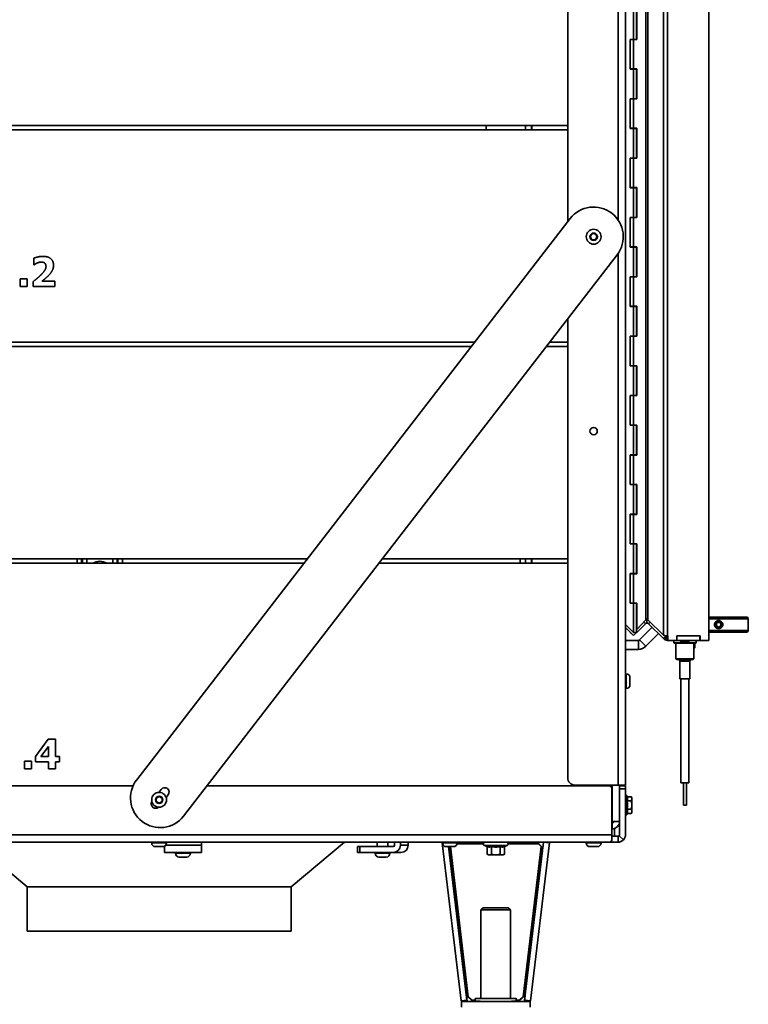
# Model space of a CAD drawing. Units: millimetres. Extents: x 400 to 5840, y 100 to 4100.
# Drawn here: x 2670 to 3161, y 2404 to 3068 of the extents above; entities that cross this region are included whole.
import ezdxf

# ---------------------------------------------------------------- set-up
doc = ezdxf.new("R2010")
doc.units = ezdxf.units.MM
doc.header["$LTSCALE"] = 20
doc.layers.add('Sichtbare Kanten(DIN)', color=7, linetype='Continuous', lineweight=35)
doc.layers.add('Sichtbare tangentiale Kanten(DIN)', color=7, linetype='Continuous', lineweight=35)

msp = doc.modelspace()

# ---------------------------------------------------------------- linework, layer by layer
at = {"layer": 'Sichtbare Kanten(DIN)'}
for p, q in [((3078.25, 3600.13), (3078.25, 2552.13)), ((3039.25, 3595.13), (3039.25, 2931.7)), ((3134.5, 3556.63), (3134.5, 2649.63)), ((3083.6, 3054.63), (3083.6, 3074.63)), ((3085.72, 3054.63), (3085.72, 3074.63)), ((3085.77, 3074.73), (3085.77, 3054.53)), ((3081.41, 3054.63), (3081.41, 3034.63)), ((3083.6, 3054.63), (3081.41, 3054.63)), ((3081.45, 3034.73), (3081.45, 3054.53)), ((3083.57, 3054.53), (3081.45, 3054.53)), ((3083.53, 3054.53), (3083.53, 3054.63)), ((3085.77, 3054.53), (3083.57, 3054.53)), ((3083.57, 3034.73), (3083.57, 3054.53)), ((3083.6, 3054.63), (3085.72, 3054.63)), ((3083.65, 3054.63), (3083.65, 3054.53)), ((3081.41, 3034.63), (3083.6, 3034.63)), ((3083.57, 3034.73), (3081.45, 3034.73)), ((3083.53, 3034.63), (3083.53, 3034.73)), ((3083.57, 3034.73), (3085.77, 3034.73)), ((3083.6, 3014.63), (3083.6, 3034.63)), ((3083.6, 3034.63), (3085.72, 3034.63)), ((3083.65, 3034.73), (3083.65, 3034.63)), ((3085.72, 3014.63), (3085.72, 3034.63)), ((3085.77, 3034.73), (3085.77, 3014.53)), ((3081.41, 3014.63), (3081.41, 2994.63)), ((3083.6, 3014.63), (3081.41, 3014.63)), ((3081.45, 2994.73), (3081.45, 3014.53)), ((3083.57, 3014.53), (3081.45, 3014.53)), ((3083.53, 3014.53), (3083.53, 3014.63)), ((3085.77, 3014.53), (3083.57, 3014.53)), ((3083.57, 2994.73), (3083.57, 3014.53)), ((3083.6, 3014.63), (3085.72, 3014.63)), ((3083.65, 3014.63), (3083.65, 3014.53)), ((3039.25, 2996.63), (2445.75, 2996.63)), ((2500.75, 2993.63), (3039.25, 2993.63)), ((2984.25, 2993.63), (2984.25, 2996.63)), ((3010.75, 2993.63), (3010.75, 2996.63)), ((3014.75, 2993.63), (3014.75, 2996.63)), ((3015, 2996.63), (3015, 2993.63)), ((3081.41, 2994.63), (3083.6, 2994.63)), ((3083.57, 2994.73), (3081.45, 2994.73)), ((3083.53, 2994.63), (3083.53, 2994.73)), ((3083.57, 2994.73), (3085.77, 2994.73)), ((3083.6, 2974.63), (3083.6, 2994.63)), ((3083.6, 2994.63), (3085.72, 2994.63)), ((3083.65, 2994.73), (3083.65, 2994.63)), ((3085.72, 2974.63), (3085.72, 2994.63)), ((3085.77, 2994.73), (3085.77, 2974.53)), ((3081.41, 2974.63), (3081.41, 2954.63)), ((3083.6, 2974.63), (3081.41, 2974.63)), ((3081.45, 2954.73), (3081.45, 2974.53)), ((3083.57, 2974.53), (3081.45, 2974.53)), ((3083.53, 2974.53), (3083.53, 2974.63)), ((3085.77, 2974.53), (3083.57, 2974.53)), ((3083.57, 2954.73), (3083.57, 2974.53)), ((3083.6, 2974.63), (3085.72, 2974.63)), ((3083.65, 2974.63), (3083.65, 2974.53)), ((3081.41, 2954.63), (3083.6, 2954.63)), ((3083.57, 2954.73), (3081.45, 2954.73)), ((3083.53, 2954.63), (3083.53, 2954.73)), ((3083.57, 2954.73), (3085.77, 2954.73)), ((3083.6, 2934.63), (3083.6, 2954.63)), ((3083.6, 2954.63), (3085.72, 2954.63)), ((3083.65, 2954.73), (3083.65, 2954.63)), ((3085.72, 2934.63), (3085.72, 2954.63)), ((3085.77, 2954.73), (3085.77, 2934.53)), ((3040.93, 2933.86), (2748.62, 2555.66)), ((3081.41, 2934.63), (3081.41, 2914.63)), ((3083.6, 2934.63), (3081.41, 2934.63)), ((3081.45, 2914.73), (3081.45, 2934.53)), ((3083.57, 2934.53), (3081.45, 2934.53)), ((3083.53, 2934.53), (3083.53, 2934.63)), ((3085.77, 2934.53), (3083.57, 2934.53)), ((3083.57, 2914.73), (3083.57, 2934.53)), ((3083.6, 2934.63), (3085.72, 2934.63)), ((3083.65, 2934.63), (3083.65, 2934.53)), ((3054.46, 2921.94), (3055.88, 2923.77)), ((3055.34, 2919.81), (3054.46, 2921.94)), ((3057.63, 2919.5), (3055.34, 2919.81)), ((3055.88, 2923.77), (3058.16, 2923.46)), ((3059.04, 2921.32), (3057.63, 2919.5)), ((3058.16, 2923.46), (3059.04, 2921.32)), ((3081.41, 2914.63), (3083.6, 2914.63)), ((3083.57, 2914.73), (3081.45, 2914.73)), ((3083.53, 2914.63), (3083.53, 2914.73)), ((3083.57, 2914.73), (3085.77, 2914.73)), ((3083.6, 2894.63), (3083.6, 2914.63)), ((3083.6, 2914.63), (3085.72, 2914.63)), ((3083.65, 2914.73), (3083.65, 2914.63)), ((3085.72, 2894.63), (3085.72, 2914.63)), ((3085.77, 2914.73), (3085.77, 2894.53)), ((2679.22, 2902.8), (2679.22, 2907.16)), ((2780.27, 2531.2), (3072.58, 2909.4)), ((2679.61, 2902.8), (2679.22, 2902.8)), ((2670.03, 2888.02), (2670.03, 2893.3)), ((2670.03, 2893.3), (2674.78, 2893.3)), ((2674.78, 2893.3), (2674.78, 2888.02)), ((3081.41, 2894.63), (3081.41, 2874.63)), ((3083.6, 2894.63), (3081.41, 2894.63)), ((3081.45, 2874.73), (3081.45, 2894.53)), ((3083.57, 2894.53), (3081.45, 2894.53)), ((3083.53, 2894.53), (3083.53, 2894.63)), ((3085.77, 2894.53), (3083.57, 2894.53)), ((3083.57, 2874.73), (3083.57, 2894.53)), ((3083.6, 2894.63), (3085.72, 2894.63)), ((3083.65, 2894.63), (3083.65, 2894.53)), ((2674.78, 2888.02), (2670.03, 2888.02)), ((2678.73, 2888.02), (2678.73, 2891.28)), ((2693.43, 2888.02), (2678.73, 2888.02)), ((2684.95, 2891.79), (2693.43, 2891.79)), ((2693.43, 2891.79), (2693.43, 2888.02)), ((3081.41, 2874.63), (3083.6, 2874.63)), ((3083.57, 2874.73), (3081.45, 2874.73)), ((3083.53, 2874.63), (3083.53, 2874.73)), ((3083.57, 2874.73), (3085.77, 2874.73)), ((3083.6, 2854.63), (3083.6, 2874.63)), ((3083.6, 2874.63), (3085.72, 2874.63)), ((3083.65, 2874.73), (3083.65, 2874.63)), ((3085.72, 2854.63), (3085.72, 2874.63)), ((3085.77, 2874.73), (3085.77, 2854.53)), ((3039.25, 2866.29), (3039.25, 2557.13)), ((3081.41, 2854.63), (3081.41, 2834.63)), ((3083.6, 2854.63), (3081.41, 2854.63)), ((3081.45, 2834.73), (3081.45, 2854.53)), ((3083.57, 2854.53), (3081.45, 2854.53)), ((3083.53, 2854.53), (3083.53, 2854.63)), ((3085.77, 2854.53), (3083.57, 2854.53)), ((3083.57, 2834.73), (3083.57, 2854.53)), ((3083.6, 2854.63), (3085.72, 2854.63)), ((3083.65, 2854.63), (3083.65, 2854.53)), ((2445.75, 2847.63), (2974.28, 2847.63)), ((2976.6, 2850.63), (2500.75, 2850.63)), ((3024.84, 2847.63), (3039.25, 2847.63)), ((3039.25, 2850.63), (3027.15, 2850.63)), ((3081.41, 2834.63), (3083.6, 2834.63)), ((3083.57, 2834.73), (3081.45, 2834.73)), ((3083.53, 2834.63), (3083.53, 2834.73)), ((3083.57, 2834.73), (3085.77, 2834.73)), ((3083.6, 2814.63), (3083.6, 2834.63)), ((3083.6, 2834.63), (3085.72, 2834.63)), ((3083.65, 2834.73), (3083.65, 2834.63)), ((3085.72, 2814.63), (3085.72, 2834.63)), ((3085.77, 2834.73), (3085.77, 2814.53)), ((3081.41, 2794.63), (3081.41, 2814.63)), ((3081.41, 2814.63), (3083.6, 2814.63)), ((3081.45, 2794.73), (3081.45, 2814.53)), ((3083.57, 2814.53), (3081.45, 2814.53)), ((3083.53, 2814.63), (3083.53, 2814.53)), ((3085.77, 2814.53), (3083.57, 2814.53)), ((3083.57, 2794.73), (3083.57, 2814.53)), ((3083.6, 2814.63), (3085.72, 2814.63)), ((3083.65, 2814.63), (3083.65, 2814.53)), ((3083.6, 2794.63), (3081.41, 2794.63)), ((3083.57, 2794.73), (3081.45, 2794.73)), ((3083.53, 2794.73), (3083.53, 2794.63)), ((3083.57, 2794.73), (3085.77, 2794.73)), ((3083.6, 2774.63), (3083.6, 2794.63)), ((3083.6, 2794.63), (3085.72, 2794.63)), ((3083.65, 2794.73), (3083.65, 2794.63)), ((3085.72, 2774.63), (3085.72, 2794.63)), ((3085.77, 2794.73), (3085.77, 2774.53)), ((3081.41, 2774.63), (3081.41, 2754.63)), ((3083.6, 2774.63), (3081.41, 2774.63)), ((3081.45, 2754.73), (3081.45, 2774.53)), ((3083.57, 2774.53), (3081.45, 2774.53)), ((3083.53, 2774.53), (3083.53, 2774.63)), ((3085.77, 2774.53), (3083.57, 2774.53)), ((3083.57, 2754.73), (3083.57, 2774.53)), ((3083.6, 2774.63), (3085.72, 2774.63)), ((3083.65, 2774.63), (3083.65, 2774.53)), ((3081.41, 2754.63), (3083.6, 2754.63)), ((3083.57, 2754.73), (3081.45, 2754.73)), ((3083.53, 2754.63), (3083.53, 2754.73)), ((3083.57, 2754.73), (3085.77, 2754.73)), ((3083.6, 2734.63), (3083.6, 2754.63)), ((3083.6, 2754.63), (3085.72, 2754.63)), ((3083.65, 2754.73), (3083.65, 2754.63)), ((3085.72, 2734.63), (3085.72, 2754.63)), ((3085.77, 2754.73), (3085.77, 2734.53)), ((3081.41, 2734.63), (3081.41, 2714.63)), ((3083.6, 2734.63), (3081.41, 2734.63)), ((3081.45, 2714.73), (3081.45, 2734.53)), ((3083.57, 2734.53), (3081.45, 2734.53)), ((3083.53, 2734.53), (3083.53, 2734.63)), ((3085.77, 2734.53), (3083.57, 2734.53)), ((3083.57, 2714.73), (3083.57, 2734.53)), ((3083.6, 2734.63), (3085.72, 2734.63)), ((3083.65, 2734.63), (3083.65, 2734.53)), ((3081.41, 2714.63), (3083.6, 2714.63)), ((3083.57, 2714.73), (3081.45, 2714.73)), ((3083.53, 2714.63), (3083.53, 2714.73)), ((3083.57, 2714.73), (3085.77, 2714.73)), ((3083.6, 2694.63), (3083.6, 2714.63)), ((3083.6, 2714.63), (3085.72, 2714.63)), ((3083.65, 2714.73), (3083.65, 2714.63)), ((3085.72, 2694.63), (3085.72, 2714.63)), ((3085.77, 2714.73), (3085.77, 2694.53)), ((2863.76, 2704.63), (2445.75, 2704.63)), ((2503.75, 2701.63), (2861.44, 2701.63)), ((2911.99, 2701.63), (3039.25, 2701.63)), ((3039.25, 2704.63), (2914.31, 2704.63)), ((3007.25, 2701.63), (3007.25, 2704.63)), ((3010.75, 2701.63), (3010.75, 2704.63)), ((3014.75, 2701.63), (3014.75, 2704.63)), ((3015, 2704.63), (3015, 2701.63)), ((3081.41, 2694.63), (3081.41, 2674.63)), ((3083.6, 2694.63), (3081.41, 2694.63)), ((3081.45, 2674.73), (3081.45, 2694.53)), ((3083.57, 2694.53), (3081.45, 2694.53)), ((3083.53, 2694.53), (3083.53, 2694.63)), ((3085.77, 2694.53), (3083.57, 2694.53)), ((3083.57, 2674.73), (3083.57, 2694.53)), ((3083.6, 2694.63), (3085.72, 2694.63)), ((3083.65, 2694.63), (3083.65, 2694.53)), ((3081.41, 2674.63), (3083.6, 2674.63)), ((3083.57, 2674.73), (3081.45, 2674.73)), ((3083.53, 2674.63), (3083.53, 2674.73)), ((3083.57, 2674.73), (3085.77, 2674.73)), ((3083.6, 2654.95), (3083.6, 2674.63)), ((3083.6, 2674.63), (3085.72, 2674.63)), ((3083.65, 2674.73), (3083.65, 2674.63)), ((3085.72, 2654.95), (3085.72, 2674.63)), ((3085.77, 2674.73), (3085.77, 2656.99)), ((3091.99, 2663.38), (3085.77, 2656.99)), ((3085.77, 2655.01), (3091.64, 2660.88)), ((3091, 2661.51), (3090.58, 2661.93)), ((3091.64, 2660.88), (3091, 2661.51)), ((3092.7, 2661.32), (3092.7, 2664.32)), ((3093.4, 2663.41), (3103.83, 2653.09)), ((3093.76, 2660.88), (3094.39, 2661.51)), ((3103.83, 2650.81), (3093.76, 2660.88)), ((3094.39, 2661.51), (3094.86, 2661.98)), ((3160.05, 2665.25), (3134.5, 2665.25)), ((3138.78, 2661.91), (3138.78, 2661.91)), ((3139.55, 2661.11), (3141.05, 2661.98)), ((3139.55, 2659.38), (3139.55, 2661.11)), ((3141.05, 2661.98), (3142.55, 2661.11)), ((3142.55, 2661.11), (3142.55, 2659.38)), ((3143.31, 2661.91), (3143.31, 2661.91)), ((3161.05, 2664.25), (3161.05, 2656.25)), ((3078.25, 2660.32), (3083.6, 2654.95)), ((3083.6, 2652.85), (3078.25, 2658.2)), ((3081.48, 2654.97), (3081.45, 2654.94)), ((3083.57, 2652.82), (3081.45, 2654.94)), ((3085.7, 2654.95), (3083.57, 2652.82)), ((3085.72, 2654.97), (3083.6, 2652.85)), ((3085.72, 2654.95), (3083.6, 2654.95)), ((3085.72, 2654.97), (3085.71, 2654.98)), ((3085.77, 2656.99), (3085.72, 2656.99)), ((3085.72, 2655.05), (3085.77, 2655.01)), ((3085.77, 2655.01), (3085.72, 2654.97)), ((3096.19, 2658.45), (3087.62, 2649.88)), ((3100.43, 2654.21), (3091.86, 2645.63)), ((3134.5, 2655.25), (3160.05, 2655.25)), ((3138.78, 2658.59), (3138.78, 2658.59)), ((3141.05, 2658.52), (3139.55, 2659.38)), ((3142.55, 2659.38), (3141.05, 2658.52)), ((3143.31, 2658.59), (3143.31, 2658.59)), ((3086.91, 2649.58), (3078.25, 2649.58)), ((3105.32, 2652.29), (3103.83, 2650.81)), ((3106.24, 2652.63), (3105.13, 2649.94)), ((3105.13, 2652.63), (3106.66, 2652.63)), ((3105.66, 2652.63), (3105.32, 2652.29)), ((3106.66, 2652.63), (3106.76, 2652.63)), ((3106.66, 2649.63), (3106.76, 2649.63)), ((3106.76, 2652.63), (3106.76, 2649.63)), ((3112.76, 2649.63), (3106.76, 2649.63)), ((3110.77, 2649.63), (3110.77, 2647.93)), ((3110.77, 2647.93), (3115.58, 2647.93)), ((3111.07, 2647.63), (3110.77, 2647.93)), ((3116.59, 2647.63), (3111.07, 2647.63)), ((3112.27, 2637.13), (3112.27, 2647.63)), ((3112.76, 2652.63), (3112.76, 2649.63)), ((3128.5, 2652.63), (3112.76, 2652.63)), ((3112.76, 2649.63), (3112.86, 2649.63)), ((3112.86, 2652.63), (3128.4, 2652.63)), ((3112.86, 2652.63), (3112.86, 2649.63)), ((3112.86, 2649.63), (3128.4, 2649.63)), ((3115.27, 2649.13), (3115.27, 2649.63)), ((3115.27, 2649.13), (3121.27, 2649.13)), ((3115.77, 2648.63), (3115.27, 2649.13)), ((3115.58, 2647.93), (3115.58, 2648.83)), ((3120.77, 2648.63), (3115.77, 2648.63)), ((3119.96, 2647.63), (3116.59, 2647.63)), ((3125.47, 2647.63), (3119.96, 2647.63)), ((3120.77, 2648.63), (3121.27, 2649.13)), ((3120.96, 2648.83), (3120.96, 2647.93)), ((3120.96, 2647.93), (3125.77, 2647.93)), ((3121.27, 2649.13), (3121.27, 2649.63)), ((3124.27, 2637.13), (3124.27, 2647.63)), ((3125, 2644.62), (3125, 2647.63)), ((3125.47, 2647.63), (3125.77, 2647.93)), ((3125.77, 2649.63), (3125.77, 2647.93)), ((3128.4, 2652.63), (3128.4, 2649.63)), ((3128.4, 2649.63), (3128.5, 2649.63)), ((3128.5, 2649.63), (3128.5, 2652.63)), ((3134.5, 2649.63), (3128.5, 2649.63)), ((3086.91, 2643.58), (3078.25, 2643.58)), ((3124.27, 2644.62), (3125, 2644.62)), ((3124.51, 2644.13), (3124.27, 2644.13)), ((3124.51, 2644.13), (3125, 2644.62)), ((3112.27, 2637.13), (3124.27, 2637.13)), ((3112.77, 2636.63), (3112.27, 2637.13)), ((3123.77, 2636.63), (3112.77, 2636.63)), ((3114.92, 2623.63), (3114.92, 2635.63)), ((3121.62, 2623.63), (3121.62, 2635.63)), ((3123.77, 2636.63), (3124.27, 2637.13)), ((3078.25, 2627.13), (3078.75, 2627.13)), ((3081.25, 2619.63), (3081.25, 2624.63)), ((3114.92, 2623.63), (3121.62, 2623.63)), ((3115.52, 2553.63), (3115.52, 2623.63)), ((3121.02, 2553.63), (3121.02, 2623.63)), ((3078.25, 2617.13), (3078.75, 2617.13)), ((2680.3, 2571.41), (2688.96, 2583.02)), ((2688.96, 2583.02), (2693.97, 2583.02)), ((2693.97, 2583.02), (2693.97, 2571.28)), ((2689.12, 2578.09), (2684.05, 2571.28)), ((2689.12, 2571.28), (2689.12, 2578.09)), ((2673.03, 2568.3), (2677.78, 2568.3)), ((2673.03, 2563.02), (2673.03, 2568.3)), ((2677.78, 2568.3), (2677.78, 2563.02)), ((2680.3, 2567.69), (2680.3, 2571.41)), ((2684.05, 2571.28), (2689.12, 2571.28)), ((2693.97, 2571.28), (2696.67, 2571.28)), ((2696.67, 2571.28), (2696.67, 2567.69)), ((2677.78, 2563.02), (2673.03, 2563.02)), ((2689.12, 2567.69), (2680.3, 2567.69)), ((2689.12, 2562.97), (2689.12, 2567.69)), ((2693.97, 2562.97), (2689.12, 2562.97)), ((2693.97, 2567.69), (2693.97, 2562.97)), ((2696.67, 2567.69), (2693.97, 2567.69)), ((2746.2, 2551.63), (2460.45, 2551.63)), ((2765.13, 2549.22), (2763.54, 2547.17)), ((3067.05, 2551.63), (2796.06, 2551.63)), ((3073.25, 2552.13), (3044.25, 2552.13)), ((3063.75, 2551.63), (3063.75, 2552.13)), ((3069.05, 2518.63), (3069.05, 2549.63)), ((3073.25, 2552.13), (3078.25, 2552.13)), ((3074.25, 2552.13), (3074.25, 2527.63)), ((3074.25, 2551.63), (3078.25, 2551.63)), ((3074.25, 2549.63), (3074.25, 2551.63)), ((3074.25, 2549.63), (3074.25, 2518.63)), ((3078.25, 2549.63), (3078.25, 2551.63)), ((3078.25, 2549.63), (3078.25, 2518.63)), ((3115.52, 2553.63), (3121.02, 2553.63)), ((3117.27, 2538.63), (3117.27, 2553.63)), ((3119.27, 2538.63), (3119.27, 2553.63)), ((2761.75, 2543.33), (2763.75, 2544.48)), ((2761.75, 2541.02), (2761.75, 2543.33)), ((2763.75, 2544.48), (2765.75, 2543.33)), ((2765.75, 2543.33), (2765.75, 2541.02)), ((2768.49, 2543.76), (2769.87, 2545.55)), ((3074.25, 2541.63), (3074.25, 2541.63)), ((3078.25, 2545.13), (3079.03, 2545.13)), ((3079.03, 2545.13), (3079.03, 2532.13)), ((3079.32, 2544.28), (3079.03, 2545.13)), ((3082.07, 2544.28), (3079.32, 2544.28)), ((3082.07, 2541.46), (3079.32, 2541.46)), ((3082.5, 2543.52), (3082.07, 2544.28)), ((3082.5, 2543.52), (3082.5, 2542.87)), ((3082.5, 2542.87), (3082.5, 2538.63)), ((2763.75, 2539.86), (2761.75, 2541.02)), ((2765.75, 2541.02), (2763.75, 2539.86)), ((3074.25, 2535.63), (3074.25, 2535.63)), ((3082.07, 2535.81), (3079.32, 2535.81)), ((3082.5, 2538.63), (3082.5, 2534.4)), ((3117.27, 2538.63), (3119.27, 2538.63)), ((3078.25, 2532.13), (3079.03, 2532.13)), ((3079.32, 2532.99), (3079.03, 2532.13)), ((3082.07, 2532.99), (3079.32, 2532.99)), ((3082.5, 2533.74), (3082.07, 2532.99)), ((3082.5, 2534.4), (3082.5, 2533.74)), ((3069.05, 2527.63), (3069.25, 2527.63)), ((3069.25, 2526.63), (3069.05, 2526.63)), ((3070.75, 2522.63), (3069.05, 2522.63)), ((3069.25, 2527.63), (3074.25, 2527.63)), ((3069.25, 2526.63), (3069.25, 2522.63)), ((3070.75, 2522.63), (3070.75, 2517.63)), ((3069.05, 2518.63), (3069.05, 2515.1)), ((3070.75, 2517.63), (3069.05, 2517.63)), ((3070.75, 2517.63), (3073.25, 2517.63)), ((3073.25, 2517.63), (3073.25, 2516.98)), ((3073.25, 2516.98), (3073.25, 2513.63)), ((3073.96, 2517.93), (3076.79, 2515.1)), ((3067.75, 2513.63), (2459.75, 2513.63)), ((2674.75, 2483.63), (2638.75, 2513.63)), ((2758.75, 2513.63), (2758.75, 2513.13)), ((2761.25, 2510.63), (2766.25, 2510.63)), ((2767.35, 2510.89), (2767.35, 2506.63)), ((2768.75, 2513.63), (2768.75, 2513.13)), ((2792.35, 2511.63), (2792.35, 2513.63)), ((2792.35, 2506.63), (2792.35, 2511.63)), ((2852.75, 2483.63), (2888.75, 2513.63)), ((2852.75, 2483.63), (2888.75, 2513.63)), ((2899.07, 2510.63), (2897.49, 2510.63)), ((2897.49, 2506.63), (2897.49, 2510.63)), ((2899.07, 2510.63), (2921.57, 2510.63)), ((2910.83, 2510.63), (2910.83, 2513.63)), ((2917.95, 2510.63), (2917.95, 2513.63)), ((2922.55, 2513.63), (2922.55, 2511.63)), ((2926.46, 2513.63), (2926.46, 2511.63)), ((2931.66, 2511.63), (2931.66, 2513.63)), ((2954.6, 2513.12), (2954.75, 2513.14)), ((2967.37, 2406.74), (2954.6, 2513.12)), ((2954.75, 2513.63), (2954.75, 2513.13)), ((2957.25, 2510.63), (2962.25, 2510.63)), ((2971.34, 2407.21), (2958.93, 2510.63)), ((2964.75, 2513.63), (2964.75, 2513.13)), ((2984.98, 2510.64), (2983.14, 2511.31)), ((2984.98, 2510.64), (2984.98, 2505.48)), ((2987.87, 2510.64), (2987.87, 2505.48)), ((2993.64, 2510.64), (2993.64, 2505.48)), ((2996.53, 2510.64), (2998.36, 2511.31)), ((2996.53, 2510.64), (2996.53, 2505.48)), ((3022.93, 2513.6), (3010.16, 2407.21)), ((3026.9, 2513.12), (3014.14, 2406.74)), ((3022.22, 2509.63), (3018.67, 2513.63)), ((3022.46, 2509.63), (3018.91, 2513.63)), ((3022.46, 2509.63), (3022.22, 2509.63)), ((3022.93, 2513.63), (3022.46, 2509.63)), ((3022.93, 2513.6), (3022.93, 2513.59)), ((3026.9, 2513.12), (3022.93, 2513.6)), ((3051.75, 2513.63), (3051.75, 2513.13)), ((3054.25, 2510.63), (3059.25, 2510.63)), ((3061.75, 2513.63), (3061.75, 2513.13)), ((3067.75, 2513.63), (3073.25, 2513.63)), ((2792.35, 2506.63), (2767.35, 2506.63)), ((2774.85, 2506.63), (2774.85, 2506.13)), ((2777.35, 2503.63), (2782.35, 2503.63)), ((2784.85, 2506.63), (2784.85, 2506.13)), ((2899.07, 2506.63), (2897.49, 2506.63)), ((2899.07, 2506.63), (2921.57, 2506.63)), ((2909.39, 2506.63), (2909.39, 2506.13)), ((2911.89, 2503.63), (2916.89, 2503.63)), ((2919.39, 2506.63), (2919.39, 2506.13)), ((2926.77, 2506.63), (2921.57, 2506.63)), ((2985.75, 2505.03), (2984.98, 2505.48)), ((2985.75, 2505.03), (2986.42, 2505.03)), ((2986.42, 2505.03), (2990.75, 2505.03)), ((2990.75, 2505.03), (2995.08, 2505.03)), ((2995.08, 2505.03), (2995.75, 2505.03)), ((2995.75, 2505.03), (2996.53, 2505.48)), ((2852.75, 2483.63), (2674.75, 2483.63)), ((2674.75, 2483.63), (2852.75, 2483.63)), ((2674.75, 2483.63), (2674.75, 2453.63)), ((2852.75, 2483.63), (2852.75, 2483.63)), ((2852.75, 2483.63), (2852.75, 2483.63)), ((2852.75, 2453.63), (2852.75, 2483.63)), ((2982.29, 2469.48), (2980.75, 2467.94)), ((2999.22, 2469.48), (3000.75, 2467.94)), ((2980.75, 2467.94), (2980.75, 2408.28)), ((3000.75, 2467.94), (3000.75, 2408.28)), ((2674.75, 2453.63), (2852.75, 2453.63)), ((2970.96, 2410.37), (2971.1, 2410.38)), ((2970.96, 2410.37), (2975.47, 2406.37)), ((2971.44, 2406.37), (2970.96, 2410.37)), ((2971.1, 2410.38), (2975.6, 2406.38)), ((3010.41, 2410.38), (3005.9, 2406.38)), ((3010.54, 2410.37), (3006.04, 2406.37)), ((3010.06, 2406.37), (3010.54, 2410.37)), ((3010.41, 2410.38), (3010.54, 2410.37)), ((2967.37, 2406.74), (2971.34, 2407.21)), ((2967.59, 2406.38), (2971.44, 2406.38)), ((2967.59, 2406.37), (2967.59, 2406.38)), ((2974.99, 2406.37), (2967.59, 2406.37)), ((2967.59, 2402.37), (2967.59, 2406.37)), ((2970.86, 2407.15), (2968.96, 2406.7)), ((2971.34, 2407.21), (2971.34, 2407.21)), ((2975.47, 2406.37), (2974.99, 2406.37)), ((2975.47, 2406.37), (2975.6, 2406.38)), ((3006.04, 2406.37), (2975.47, 2406.37)), ((2976.9, 2408.28), (2976.9, 2406.38)), ((3004.6, 2408.28), (3004.6, 2406.38)), ((3005.9, 2406.38), (3006.04, 2406.37)), ((3006.04, 2406.37), (3006.51, 2406.37)), ((3013.92, 2406.37), (3006.51, 2406.37)), ((3010.06, 2406.38), (3013.92, 2406.38)), ((3010.16, 2407.21), (3010.16, 2407.21)), ((3014.14, 2406.74), (3010.16, 2407.21)), ((3010.65, 2407.15), (3012.54, 2406.7)), ((3013.92, 2406.38), (3013.92, 2406.37)), ((3013.92, 2402.37), (3013.92, 2406.37))]:
    msp.add_line(p, q, dxfattribs=at)
for centre, radius in [((3056.75, 2921.63), 5), ((3056.75, 2790.63), 2.46), ((2763.75, 2542.17), 5)]:
    msp.add_circle(centre, radius, dxfattribs=at)
for centre, radius, start, end in [((3056.75, 2921.63), 20, 322.3, 142.3), ((3160.05, 2664.25), 1, 0, 90), ((3160.05, 2656.25), 1, 270, 0), ((3086.91, 2650.58), 1, 270, 315), ((3106.66, 2653.63), 4, 247.5, 270), ((3086.91, 2650.58), 7, 270, 315), ((3113.92, 2635.63), 1, 0, 90), ((3122.62, 2635.63), 1, 90, 180), ((3078.75, 2624.63), 2.5, 0, 90), ((3078.75, 2619.63), 2.5, 270, 0), ((2764.44, 2543.43), 20, 142.3, 322.3), ((3044.25, 2557.13), 5, 180, 270), ((2767.5, 2547.38), 3, 322.3, 142.3), ((3067.05, 2549.63), 2, 0, 90), ((2761.38, 2539.47), 3, 147.03429, 310.43163), ((3069.25, 2527.63), 1, 270, 0), ((3069.25, 2527.63), 5, 270, 0), ((3073.25, 2518.63), 1, 315, 0), ((3073.25, 2518.63), 5, 315, 0), ((2761.25, 2513.13), 2.5, 180, 270), ((2766.25, 2513.13), 2.5, 270, 0), ((2957.25, 2513.13), 2.5, 180, 270), ((2962.25, 2513.13), 2.5, 270, 0), ((2983.55, 2512.43), 1.2, 90, 250), ((2997.95, 2512.43), 1.2, 290, 90), ((3054.25, 2513.13), 2.5, 180, 270), ((3059.25, 2513.13), 2.5, 270, 0), ((2777.35, 2506.13), 2.5, 180, 270), ((2782.35, 2506.13), 2.5, 270, 0), ((2911.89, 2506.13), 2.5, 180, 270), ((2916.89, 2506.13), 2.5, 270, 0)]:
    msp.add_arc(centre, radius, start, end, dxfattribs=at)
for centre, major_axis, ratio, start_param, end_param in [((2921.57, 2511.63), (0, -1), 0.978148, 0, 1.570796), ((2921.57, 2511.63), (0, -5), 0.978148, 0, 1.570796), ((2926.77, 2511.63), (0, -5), 0.978148, 0, 1.570796), ((2990.75, 2467.94), (-10, 0), 0.000175, 6.283011, 9.424952), ((2990.75, 2408.28), (13.85, 0), 0.000175, 2.377516, 7.047262), ((2990.75, 2406.38), (14, 0), 0.000175, 2.995077, 6.429701), ((2990.75, 2408.28), (-10, 0), 0.000175, 6.277446, 9.430517)]:
    msp.add_ellipse(centre, major_axis=major_axis, ratio=ratio, start_param=start_param, end_param=end_param, dxfattribs=at)
msp.add_ellipse((2990.75, 2469.48), major_axis=(-8.47, 0), ratio=0.000175, dxfattribs=at)
for points, degree in [([(2679.22, 2907.16), (2680.06, 2907.56), (2683.66, 2908.41), (2685.33, 2908.41)], 2), ([(2685.33, 2908.41), (2688.89, 2908.41), (2692.56, 2905.23), (2692.56, 2902.36)], 2), ([(2681.5, 2903.92), (2680.82, 2903.61), (2679.85, 2902.96), (2679.61, 2902.8)], 2), ([(2684.32, 2904.58), (2683.56, 2904.58), (2682.2, 2904.21), (2681.5, 2903.92)], 2), ([(2687.48, 2901.7), (2687.48, 2903.09), (2685.81, 2904.58), (2684.32, 2904.58)], 2), ([(2684.7, 2896.58), (2686.17, 2898.12), (2687.48, 2900.47), (2687.48, 2901.7)], 2), ([(2692.56, 2902.36), (2692.56, 2900.6), (2690.89, 2897.19), (2688.96, 2895.25)], 2), ([(2678.73, 2891.28), (2680.6, 2892.77), (2683.58, 2895.39), (2684.7, 2896.58)], 2), ([(2688.96, 2895.25), (2687.74, 2894.05), (2685.46, 2892.18), (2684.95, 2891.79)], 2), ([(3092.69, 2664.32), (3092.69, 2664.32), (3092.69, 2664.32), (3092.7, 2664.32)], 3), ([(3092.7, 2664.32), (3092.7, 2664.32), (3092.7, 2664.32), (3092.7, 2664.32)], 3), ([(3092.7, 2664.32), (3092.96, 2664.02), (3093.22, 2663.72), (3093.4, 2663.41)], 3), ([(3103.83, 2653.09), (3104.2, 2652.94), (3104.64, 2652.79), (3105.13, 2652.63)], 3), ([(3105.13, 2649.94), (3104.64, 2650.14), (3104.2, 2650.43), (3103.83, 2650.81)], 3), ([(3073.25, 2517.63), (3073.51, 2517.63), (3073.77, 2517.74), (3073.96, 2517.93)], 3), ([(2968.96, 2406.7), (2968.16, 2406.66), (2967.65, 2406.68), (2967.53, 2406.76)], 3), ([(2971.4, 2406.72), (2970.49, 2406.68), (2969.63, 2406.67), (2968.96, 2406.7)], 3), ([(3012.54, 2406.7), (3011.87, 2406.67), (3011.02, 2406.68), (3010.11, 2406.72)], 3), ([(3013.98, 2406.76), (3013.86, 2406.68), (3013.34, 2406.66), (3012.54, 2406.7)], 3)]:
    msp.add_open_spline(points, degree=degree, dxfattribs=at)
for points, knots in [([(3091.64, 2660.88), (3091.71, 2660.95), (3091.78, 2661.01), (3091.94, 2661.12), (3092.03, 2661.17), (3092.21, 2661.24), (3092.31, 2661.27), (3092.5, 2661.31), (3092.6, 2661.32), (3092.7, 2661.32)], [-0.1806625, -0.1806625, -0.1806625, -0.1806625, -0.135496, -0.135496, -0.0903313, -0.0903313, -0.0451665, -0.0451665, 0, 0, 0, 0]), ([(3092.7, 2664.32), (3092.57, 2664.17), (3092.43, 2664.01), (3092.31, 2663.85), (3092.19, 2663.69), (3092.08, 2663.54), (3091.99, 2663.38)], [0, 0, 0, 0, 0.5, 0.5, 0.5, 1, 1, 1, 1]), ([(3093.76, 2660.88), (3093.69, 2660.95), (3093.61, 2661.01), (3093.45, 2661.12), (3093.36, 2661.17), (3093.18, 2661.24), (3093.09, 2661.27), (3092.89, 2661.31), (3092.79, 2661.32), (3092.7, 2661.32)], [-0.1769327, -0.1769327, -0.1769327, -0.1769327, -0.1326987, -0.1326987, -0.0884664, -0.0884664, -0.0442341, -0.0442341, 0, 0, 0, 0]), ([(3138.21, 2660.25), (3138.21, 2660.43), (3138.24, 2660.79), (3138.41, 2661.31), (3138.67, 2661.78), (3139.03, 2662.2), (3139.46, 2662.54), (3139.95, 2662.8), (3140.49, 2662.96), (3141.04, 2663.01), (3141.6, 2662.96), (3142.14, 2662.8), (3142.63, 2662.54), (3143.06, 2662.2), (3143.42, 2661.79), (3143.68, 2661.31), (3143.85, 2660.79), (3143.9, 2660.25), (3143.85, 2659.71), (3143.68, 2659.19), (3143.42, 2658.71), (3143.06, 2658.29), (3142.63, 2657.95), (3142.14, 2657.7), (3141.6, 2657.54), (3141.04, 2657.49), (3140.49, 2657.54), (3139.95, 2657.7), (3139.46, 2657.95), (3139.03, 2658.29), (3138.67, 2658.71), (3138.41, 2659.19), (3138.24, 2659.71), (3138.21, 2660.07), (3138.21, 2660.25)], [0, 0, 0, 0, 0.030524, 0.061541, 0.092632, 0.123638, 0.154795, 0.186501, 0.218347, 0.249915, 0.281484, 0.313377, 0.34511, 0.376322, 0.407327, 0.438395, 0.469388, 0.500005, 0.530586, 0.561626, 0.592675, 0.623709, 0.65489, 0.686641, 0.718495, 0.750087, 0.78163, 0.813508, 0.845196, 0.876381, 0.907357, 0.938467, 0.969492, 1, 1, 1, 1]), ([(3138.98, 2660.25), (3138.98, 2660.22), (3138.98, 2660.2), (3138.99, 2659.92), (3139.05, 2659.66), (3139.25, 2659.19), (3139.4, 2658.97), (3139.58, 2658.79), (3139.62, 2658.75), (3139.65, 2658.72), (3139.72, 2658.66), (3139.76, 2658.63), (3139.87, 2658.55), (3139.95, 2658.49), (3140.19, 2658.36), (3140.37, 2658.29), (3140.67, 2658.21), (3140.79, 2658.19), (3140.98, 2658.18), (3141.05, 2658.18), (3141.18, 2658.18), (3141.25, 2658.19), (3141.44, 2658.22), (3141.57, 2658.25), (3141.76, 2658.31), (3141.82, 2658.33), (3141.95, 2658.39), (3142, 2658.42), (3142.18, 2658.52), (3142.29, 2658.59), (3142.44, 2658.72), (3142.49, 2658.77), (3142.72, 2659.01), (3142.87, 2659.24), (3143.06, 2659.73), (3143.11, 2659.99), (3143.11, 2660.5), (3143.06, 2660.76), (3142.87, 2661.25), (3142.73, 2661.48), (3142.5, 2661.72), (3142.45, 2661.77), (3142.29, 2661.9), (3142.19, 2661.98), (3142.01, 2662.08), (3141.95, 2662.11), (3141.83, 2662.16), (3141.77, 2662.19), (3141.58, 2662.25), (3141.45, 2662.28), (3141.25, 2662.31), (3141.19, 2662.31), (3141.05, 2662.32), (3140.99, 2662.32), (3140.79, 2662.3), (3140.66, 2662.28), (3140.47, 2662.23), (3140.4, 2662.21), (3140.28, 2662.17), (3140.22, 2662.14), (3140.04, 2662.06), (3139.92, 2661.99), (3139.76, 2661.87), (3139.71, 2661.83), (3139.61, 2661.74), (3139.56, 2661.69), (3139.43, 2661.54), (3139.35, 2661.43), (3139.24, 2661.26), (3139.21, 2661.2), (3139.15, 2661.08), (3139.13, 2661.02), (3139.06, 2660.83), (3139.02, 2660.7), (3138.99, 2660.5), (3138.99, 2660.44), (3138.98, 2660.33), (3138.98, 2660.29), (3138.98, 2660.25)], [1.141791, 1.141791, 1.141791, 1.141791, 1.14903, 1.14903, 1.226931, 1.226931, 1.305014, 1.305014, 1.305014, 1.319123, 1.319123, 1.333205, 1.333205, 1.361348, 1.361348, 1.41761, 1.41761, 1.454883, 1.454883, 1.474714, 1.474714, 1.494566, 1.494566, 1.534365, 1.534365, 1.554388, 1.554388, 1.574553, 1.574553, 1.615024, 1.615024, 1.635311, 1.635311, 1.715975, 1.715975, 1.79385, 1.79385, 1.87176, 1.87176, 1.952458, 1.952458, 1.972764, 1.972764, 2.013267, 2.013267, 2.033455, 2.033455, 2.053504, 2.053504, 2.093352, 2.093352, 2.113231, 2.113231, 2.133096, 2.133096, 2.172681, 2.172681, 2.192625, 2.192625, 2.212624, 2.212624, 2.252796, 2.252796, 2.273123, 2.273123, 2.293472, 2.293472, 2.333881, 2.333881, 2.354128, 2.354128, 2.374301, 2.374301, 2.414464, 2.414464, 2.434341, 2.434341, 2.446805, 2.446805, 2.446805, 2.446805]), ([(3069.05, 2515.1), (3068.84, 2514.64), (3068.62, 2514.26), (3068.19, 2513.76), (3067.97, 2513.63), (3067.75, 2513.63)], [0, 0, 0, 0, 0.5, 0.5, 1, 1, 1, 1]), ([(3073.25, 2513.63), (3073.91, 2513.63), (3074.56, 2513.76), (3075.77, 2514.26), (3076.33, 2514.64), (3076.79, 2515.1)], [0, 0, 0, 0, 0.5, 0.5, 1, 1, 1, 1])]:
    msp.add_open_spline(points, degree=3, knots=knots, dxfattribs=at)
for points, weights in [([(3116.59, 2647.63), (3116.09, 2647.75), (3115.58, 2647.93)], [1, 1.00235630289, 1]), ([(3120.96, 2647.93), (3120.45, 2647.75), (3119.96, 2647.63)], [1, 1.00235630289, 1]), ([(3079.32, 2541.46), (3079.79, 2542.87), (3079.32, 2544.28)], [1.36345053253, 1.57437706396, 1.36345053253]), ([(3079.32, 2535.81), (3079.79, 2538.63), (3079.32, 2541.46)], [1.36345053253, 1.57437706396, 1.36345053253]), ([(3082.5, 2542.87), (3082.5, 2543.52), (3082.07, 2544.28)], [1.74091493113, 1.74091493113, 1.61592286271]), ([(3082.07, 2541.46), (3082.5, 2542.21), (3082.5, 2542.87)], [1.61592286271, 1.74091493113, 1.74091493113]), ([(3082.5, 2538.63), (3082.5, 2539.94), (3082.07, 2541.46)], [1.74091493113, 1.74091493113, 1.61592286271]), ([(3079.32, 2532.99), (3079.79, 2534.4), (3079.32, 2535.81)], [1.36345053253, 1.57437706396, 1.36345053253]), ([(3082.07, 2535.81), (3082.5, 2537.32), (3082.5, 2538.63)], [1.61592286271, 1.74091493113, 1.74091493113]), ([(3082.5, 2534.4), (3082.5, 2535.05), (3082.07, 2535.81)], [1.74091493113, 1.74091493113, 1.61592286271]), ([(3082.07, 2532.99), (3082.5, 2533.74), (3082.5, 2534.4)], [1.61592286271, 1.74091493113, 1.74091493113]), ([(2984.98, 2510.64), (2986.42, 2510.11), (2987.87, 2510.64)], [1.17050364516, 1.35158118924, 1.17050364516]), ([(2987.87, 2510.64), (2990.75, 2510.11), (2993.64, 2510.64)], [1.17050364516, 1.35158118924, 1.17050364516]), ([(2993.64, 2510.64), (2995.08, 2510.11), (2996.53, 2510.64)], [1.17050364516, 1.35158118924, 1.17050364516]), ([(2984.98, 2505.48), (2985.75, 2505.03), (2986.42, 2505.03)], [1, 1.0379548493, 1]), ([(2986.42, 2505.03), (2987.09, 2505.03), (2987.87, 2505.48)], [1, 1.0379548493, 1]), ([(2987.87, 2505.48), (2989.41, 2505.03), (2990.75, 2505.03)], [1, 1.0379548493, 1]), ([(2990.75, 2505.03), (2992.09, 2505.03), (2993.64, 2505.48)], [1, 1.0379548493, 1]), ([(2993.64, 2505.48), (2994.41, 2505.03), (2995.08, 2505.03)], [1, 1.0379548493, 1]), ([(2995.08, 2505.03), (2995.75, 2505.03), (2996.53, 2505.48)], [1, 1.0379548493, 1])]:
    msp.add_rational_spline(points, weights, degree=2, dxfattribs=at)
at = {"layer": 'Sichtbare tangentiale Kanten(DIN)'}
for p, q in [((3073.25, 3600.13), (3073.25, 2932.94)), ((3106.66, 3556.63), (3106.66, 2652.63)), ((3103.83, 2653.09), (3103.83, 3556.18)), ((3091.99, 3545.89), (3091.99, 2663.38)), ((3093.4, 2663.41), (3093.4, 3545.85)), ((3073.25, 2910.33), (3073.25, 2552.13)), ((2708.5, 2704.63), (2708.5, 2701.63)), ((2711.49, 2701.63), (2711.49, 2704.63)), ((2712.06, 2704.63), (2712.06, 2701.63)), ((2715.05, 2701.63), (2715.05, 2704.63)), ((2732.45, 2704.63), (2732.45, 2701.63)), ((2735.44, 2701.63), (2735.44, 2704.63)), ((2736.01, 2704.63), (2736.01, 2701.63)), ((2739, 2701.63), (2739, 2704.63)), ((3134.5, 2664.25), (3161.05, 2664.25)), ((3161.05, 2656.25), (3134.5, 2656.25)), ((3086.91, 2649.58), (3086.91, 2643.58)), ((3087.62, 2649.88), (3091.86, 2645.63)), ((3121.62, 2635.63), (3114.92, 2635.63)), ((3078.75, 2627.13), (3078.75, 2617.13)), ((3069.25, 2527.63), (3069.25, 2552.13)), ((3078.25, 2549.63), (3074.25, 2549.63)), ((2458.45, 2518.63), (3069.05, 2518.63)), ((2768.75, 2513.13), (2758.75, 2513.13)), ((2768.25, 2511.63), (2792.35, 2511.63)), ((2899.07, 2510.63), (2899.07, 2506.63)), ((2926.46, 2511.63), (2931.66, 2511.63)), ((2964.75, 2513.13), (2954.75, 2513.13)), ((2959.17, 2510.63), (2971.1, 2410.38)), ((2972.21, 2409.39), (2960.16, 2510.63)), ((2964.68, 2512.52), (2982.36, 2512.52)), ((2998.36, 2511.31), (2983.14, 2511.31)), ((2999.15, 2512.52), (3019.66, 2512.52)), ((3021.34, 2510.62), (3009.3, 2409.39)), ((3010.41, 2410.38), (3022.22, 2509.63)), ((3061.75, 2513.13), (3051.75, 2513.13)), ((2784.85, 2506.13), (2774.85, 2506.13)), ((2919.39, 2506.13), (2909.39, 2506.13)), ((2976.9, 2407.26), (2974.61, 2407.26)), ((2975.6, 2406.38), (2976.9, 2406.38)), ((3006.9, 2407.26), (3004.6, 2407.26)), ((3004.6, 2406.38), (3005.9, 2406.38))]:
    msp.add_line(p, q, dxfattribs=at)
for centre in [(3056.75, 2921.63), (2763.75, 2542.17)]:
    msp.add_circle(centre, 2.5, dxfattribs=at)
msp.add_arc((2723.75, 2694.13), 8.83, 58.1162, 121.8838, dxfattribs=at)
msp.add_open_spline([(3138.21, 2660.25), (3138.98, 2660.25)], degree=1, dxfattribs=at)

doc.saveas('drawing.dxf')
